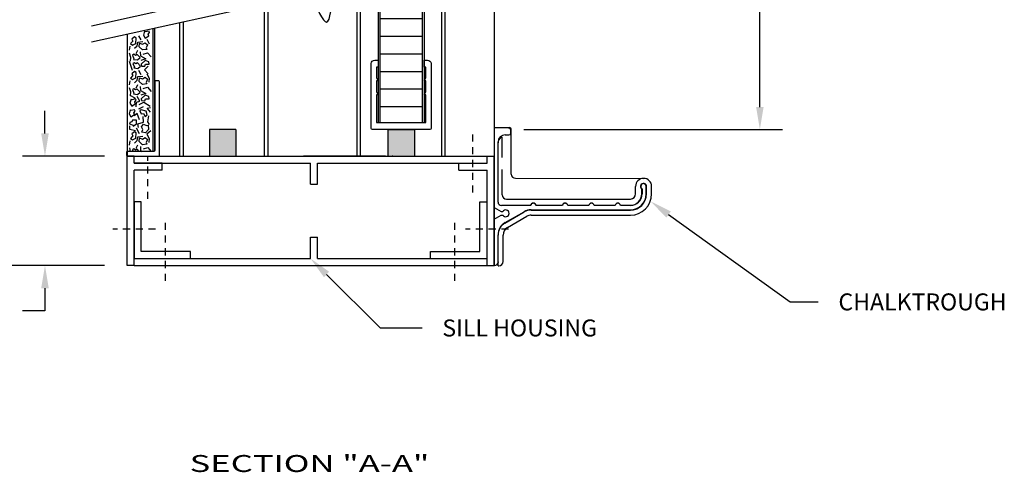
# Model space of a CAD drawing. Extents: x 245.3 to 313.3, y -44.2 to -0.2.
# Drawn here: x 254.6 to 272, y -38.1 to -30.1 of the extents above; entities that cross this region are included whole.
import ezdxf

# ---------------------------------------------------------------- set-up
doc = ezdxf.new("R2010")
doc.units = 0
doc.header["$LTSCALE"] = 0.5
doc.header["$MEASUREMENT"] = 0
doc.linetypes.add('HIDDEN', pattern=[0.375, 0.25, -0.125])
doc.layers.add('DIMENSIONS', color=7, linetype='CONTINUOUS')
doc.layers.add('TITLEBLOCK', color=7, linetype='CONTINUOUS')
doc.styles.add('FULLSIZE', font='simplex.shx', dxfattribs={"width": 1.5, "height": 0.3})
doc.styles.add('SIMPLEX', font='simplex.shx', dxfattribs={"height": 0.1})

msp = doc.modelspace()

# ---------------------------------------------------------------- hatches: boundary and pattern name
at = {"layer": 'DIMENSIONS'}
h = msp.add_hatch(dxfattribs=at)
h.set_pattern_fill('LINE', color=256, scale=2.5, style=0)
h.set_pattern_definition([(0, (-84.98164, 149.33562), (0, 0.3125), [])])
h.paths.add_polyline_path([(260.96076, -29.03844), (261.71057, -28.87254), (261.71057, -25.74569), (260.96076, -25.74569)])
h.paths.add_polyline_path([(261.71057, -29.16082), (260.96076, -29.32673), (260.96076, -31.8849), (261.71057, -31.8849)])
h = msp.add_hatch(color=256, dxfattribs=at)
h.paths.add_polyline_path([(258.40766, -32.00797), (257.93955, -32.00797), (257.93955, -32.47608), (258.40766, -32.47608)])
h.paths.add_polyline_path([(261.56972, -32.00797), (261.10161, -32.00797), (261.10161, -32.47608), (261.56972, -32.47608)])

# ---------------------------------------------------------------- linework, layer by layer
for p, q in [((262.9817, -28.87957), (262.9817, -31.97658)), ((262.05441, -32.47608), (262.05441, -29.08474)), ((262.11691, -32.47608), (262.11691, -29.07091)), ((261.71057, -29.16082), (261.71057, -31.8849)), ((261.74182, -29.15391), (261.74182, -31.8849)), ((255.85051, -30.16915), (259.31731, -29.40207)), ((260.55441, -32.47608), (260.55441, -29.41664)), ((260.61691, -32.47608), (260.61691, -29.40281)), ((260.92951, -29.33364), (260.92951, -31.8849)), ((260.96076, -29.32673), (260.96076, -31.8849)), ((267.68823, -31.60797), (267.68823, -29.37529)), ((255.85051, -30.45744), (259.36567, -29.67966)), ((258.9192, -32.47608), (258.9192, -29.77845)), ((258.9817, -32.47608), (258.9817, -29.76462)), ((257.4192, -32.47608), (257.4192, -30.11034)), ((257.4817, -32.47608), (257.4817, -30.09651)), ((256.4817, -30.31778), (256.4817, -32.47608)), ((256.94209, -32.3937), (256.94209, -30.21591)), ((256.97334, -32.38041), (256.97334, -30.209)), ((256.66086, -30.5247), (256.67407, -30.45755)), ((256.67407, -30.45755), (256.76401, -30.44969)), ((256.68424, -30.34624), (256.72641, -30.42186)), ((256.83058, -30.40976), (256.87681, -30.48901)), ((256.52774, -30.60394), (256.5379, -30.53256)), ((256.54755, -30.73037), (256.52774, -30.65536)), ((256.61412, -30.56825), (256.66086, -30.5247)), ((256.6441, -30.66323), (256.67103, -30.59971)), ((256.71726, -30.63177), (256.72082, -30.70315)), ((256.77062, -30.67109), (256.84684, -30.6475)), ((256.84684, -30.6475), (256.91035, -30.72251)), ((256.52215, -30.79797), (256.57143, -30.95707)), ((256.54095, -30.79813), (256.54755, -30.73037)), ((256.72082, -30.70315), (256.81381, -30.7582)), ((256.81381, -30.7582), (256.72743, -30.78603)), ((256.68424, -30.95707), (256.72641, -31.03269)), ((256.79363, -30.95054), (256.85715, -30.88339)), ((256.85359, -31.02192), (256.79363, -30.95054)), ((256.83058, -31.02059), (256.87681, -31.09984)), ((256.52774, -31.21477), (256.5379, -31.14339)), ((256.61412, -31.17908), (256.66086, -31.13553)), ((256.66086, -31.13553), (256.67407, -31.06838)), ((256.67407, -31.06838), (256.76401, -31.06051)), ((256.87681, -31.09984), (256.87021, -31.17122)), ((256.54755, -31.3412), (256.52774, -31.26619)), ((256.54095, -31.40896), (256.54755, -31.3412)), ((256.6441, -31.27406), (256.67103, -31.21054)), ((256.71726, -31.2426), (256.72082, -31.31398)), ((256.72082, -31.31398), (256.81381, -31.36903)), ((256.81381, -31.36903), (256.72743, -31.39686)), ((256.77062, -31.28192), (256.84684, -31.25833)), ((256.84684, -31.25833), (256.91035, -31.33334)), ((256.5379, -31.40472), (256.54095, -31.40896)), ((256.62428, -31.45251), (256.5379, -31.40472)), ((256.64105, -31.60677), (256.64765, -31.52329)), ((256.64765, -31.52329), (256.70761, -31.50393)), ((256.70761, -31.50393), (256.66442, -31.42468)), ((256.69745, -31.56321), (256.77722, -31.52329)), ((256.77722, -31.52329), (256.89053, -31.59104)), ((255.02915, -32.07608), (255.02915, -31.67608)), ((256.66442, -31.72231), (256.61107, -31.76224)), ((256.70405, -31.83362), (256.66442, -31.72231)), ((256.76858, -31.60375), (256.68424, -31.64549)), ((256.83732, -31.63006), (256.89727, -31.61796)), ((256.89727, -31.70144), (256.83732, -31.63006)), ((256.67407, -31.9044), (256.77367, -31.87718)), ((256.68729, -31.97215), (256.67407, -31.9044)), ((256.77367, -31.87718), (256.76706, -31.77797)), ((256.8636, -31.76587), (256.84684, -31.86931)), ((256.84684, -31.86931), (256.87681, -31.9165)), ((256.53129, -32.00361), (256.53434, -31.94009)), ((256.63444, -32.03143), (256.53129, -32.00361)), ((256.7005, -32.08285), (256.64765, -31.98364)), ((256.90374, -32.03143), (256.83058, -32.08648)), ((257.93955, -32.00797), (257.93955, -32.47608)), ((258.40766, -32.00797), (257.93955, -32.00797)), ((258.40766, -32.00797), (258.40766, -32.47608)), ((261.10161, -32.00797), (261.56972, -32.00797)), ((261.10161, -32.00797), (261.10161, -32.47608)), ((261.56972, -32.00797), (261.56972, -32.47608)), ((262.9817, -31.97658), (262.9817, -34.41358)), ((263.2447, -31.97658), (262.9817, -31.97658)), ((263.2757, -32.07058), (263.2757, -32.00758)), ((263.2857, -32.7946), (263.2857, -32.00258)), ((263.2857, -32.7946), (263.2857, -32.00258)), ((263.2857, -32.7946), (263.2857, -32.00258)), ((263.51156, -32.00797), (268.08823, -32.00797)), ((256.52774, -32.28067), (256.5379, -32.20928)), ((256.61412, -32.24497), (256.66086, -32.20142)), ((256.66086, -32.20142), (256.67407, -32.13427)), ((256.67407, -32.13427), (256.76401, -32.12641)), ((256.83058, -32.08648), (256.87681, -32.16573)), ((256.87681, -32.16573), (256.87021, -32.23711)), ((263.0517, -33.28958), (263.0517, -32.22658)), ((263.1267, -32.5014), (263.1267, -32.15542)), ((263.1767, -32.10158), (263.2447, -32.10158)), ((256.54586, -32.3937), (256.52922, -32.33071)), ((256.64557, -32.33857), (256.67251, -32.27505)), ((256.71874, -32.30711), (256.7223, -32.3785)), ((256.7223, -32.3785), (256.74798, -32.3937)), ((256.7721, -32.34643), (256.84831, -32.32284)), ((256.84831, -32.32284), (256.91183, -32.39785)), ((256.0817, -32.47608), (254.62915, -32.47608)), ((256.4817, -34.41358), (256.4817, -32.47608)), ((256.6067, -32.47608), (256.4817, -32.47608)), ((256.6067, -32.60108), (256.6067, -32.47608)), ((256.6067, -32.47608), (262.9817, -32.47608)), ((256.6067, -32.60108), (256.6067, -32.47608)), ((256.6067, -32.60108), (259.7317, -32.60108)), ((257.1067, -32.60108), (256.6067, -32.60108)), ((257.1067, -32.72608), (257.1067, -32.60108)), ((257.93955, -32.47608), (258.40766, -32.47608)), ((261.05887, -32.47608), (259.60535, -32.47608)), ((259.7317, -32.97608), (259.7317, -32.60108)), ((259.8567, -32.60108), (262.8567, -32.60108)), ((259.8567, -32.97608), (259.8567, -32.60108)), ((262.3567, -32.72608), (262.3567, -32.60108)), ((262.8567, -32.60108), (262.8567, -32.47608)), ((262.9817, -34.41358), (262.9817, -32.47608)), ((257.1067, -32.72608), (256.6067, -32.72608)), ((256.6067, -34.41358), (256.6067, -32.72608)), ((262.3567, -32.72608), (262.8567, -32.72608)), ((262.8567, -34.41358), (262.8567, -32.72608)), ((263.1267, -33.16158), (263.1267, -32.71512)), ((263.36015, -32.8696), (265.6292, -32.87008)), ((263.36015, -32.8696), (265.6292, -32.87008)), ((263.36015, -32.8696), (265.6292, -32.87008)), ((259.7317, -32.97608), (259.8567, -32.97608)), ((265.4867, -33.14558), (265.4867, -33.01258)), ((265.4867, -33.14558), (265.4867, -33.01258)), ((265.4867, -33.14558), (265.4867, -33.01258)), ((265.5967, -33.14558), (265.5967, -33.0568)), ((265.5967, -33.14558), (265.5967, -33.0568)), ((265.5967, -33.14558), (265.5967, -33.0568)), ((265.6017, -33.05412), (265.6017, -33.14558)), ((265.6767, -33.14558), (265.6767, -33.01258)), ((265.6817, -33.14558), (265.6817, -33.01258)), ((265.6817, -33.14558), (265.6817, -33.01258)), ((265.6817, -33.14558), (265.6817, -33.01258)), ((265.7717, -33.14558), (265.7717, -33.01258)), ((265.7717, -33.14558), (265.7717, -33.01258)), ((265.7717, -33.14558), (265.7717, -33.01258)), ((256.7317, -33.28858), (256.6067, -33.28858)), ((256.6067, -33.28858), (256.6067, -34.28858)), ((256.7317, -34.16358), (256.7317, -33.28858)), ((262.7317, -34.16358), (262.7317, -33.28858)), ((262.7317, -33.28858), (262.8567, -33.28858)), ((263.2017, -33.23658), (265.3957, -33.23658)), ((262.9817, -33.38865), (263.10474, -33.45968)), ((263.10474, -33.45968), (263.13474, -33.45968)), ((263.63023, -33.35158), (263.1137, -33.35158)), ((263.1742, -33.66188), (263.51624, -33.46441)), ((263.1742, -33.66188), (263.51624, -33.46441)), ((263.1742, -33.66188), (263.51624, -33.46441)), ((263.1767, -33.65441), (263.5133, -33.46008)), ((263.6383, -33.42658), (265.3957, -33.42658)), ((263.63874, -33.43158), (265.3957, -33.43158)), ((263.63874, -33.43158), (265.3957, -33.43158)), ((263.63874, -33.43158), (265.3957, -33.43158)), ((264.19223, -33.35158), (263.72318, -33.35158)), ((263.72524, -33.34658), (264.19016, -33.34658)), ((263.72524, -33.34658), (264.19016, -33.34658)), ((263.72524, -33.34658), (264.19016, -33.34658)), ((264.66023, -33.35158), (264.28518, -33.35158)), ((264.28724, -33.34658), (264.65816, -33.34658)), ((264.28724, -33.34658), (264.65816, -33.34658)), ((264.28724, -33.34658), (264.65816, -33.34658)), ((265.12823, -33.35158), (264.75318, -33.35158)), ((264.75524, -33.34658), (265.12616, -33.34658)), ((264.75524, -33.34658), (265.12616, -33.34658)), ((264.75524, -33.34658), (265.12616, -33.34658)), ((265.3957, -33.35158), (265.22118, -33.35158)), ((265.22324, -33.34658), (265.3957, -33.34658)), ((265.22324, -33.34658), (265.3957, -33.34658)), ((265.22324, -33.34658), (265.3957, -33.34658)), ((262.9817, -33.59072), (263.10474, -33.51968)), ((263.10474, -33.51968), (263.13474, -33.51968)), ((263.2192, -33.73982), (263.56124, -33.54235)), ((263.2192, -33.73982), (263.56124, -33.54235)), ((263.2192, -33.73982), (263.56124, -33.54235)), ((263.63874, -33.52158), (265.3957, -33.52158)), ((263.63874, -33.52158), (265.3957, -33.52158)), ((263.63874, -33.52158), (265.3957, -33.52158)), ((266.07311, -33.5094), (268.22258, -35.05644)), ((259.7317, -33.91358), (259.8567, -33.91358)), ((259.7317, -34.28858), (259.7317, -33.91358)), ((259.8567, -34.28858), (259.8567, -33.91358)), ((263.0517, -34.35158), (263.0517, -33.87092)), ((263.0517, -34.41858), (263.0517, -33.87406)), ((263.0517, -34.41858), (263.0517, -33.87406)), ((263.0517, -34.41858), (263.0517, -33.87406)), ((263.1417, -34.34358), (263.1417, -33.87406)), ((263.1417, -34.34358), (263.1417, -33.87406)), ((263.1417, -34.34358), (263.1417, -33.87406)), ((257.6067, -34.16358), (256.7317, -34.16358)), ((257.6067, -34.28858), (257.6067, -34.16358)), ((261.8567, -34.16358), (262.7317, -34.16358)), ((261.8567, -34.28858), (261.8567, -34.16358)), ((256.6067, -34.28858), (259.7317, -34.28858)), ((259.8567, -34.28858), (262.8567, -34.28858)), ((256.0817, -34.41358), (248.28891, -34.41358)), ((256.0817, -34.41358), (254.62915, -34.41358)), ((256.6067, -34.41358), (256.4817, -34.41358)), ((256.6067, -34.41358), (262.9817, -34.41358)), ((262.9817, -34.41358), (262.9897, -34.41358)), ((263.0517, -34.41858), (263.0667, -34.41858)), ((260.01526, -34.57071), (260.96723, -35.51786)), ((255.02915, -34.81358), (255.02915, -35.21358)), ((255.02915, -35.21358), (254.62915, -35.21358)), ((268.22258, -35.05644), (268.71941, -35.05644)), ((260.96723, -35.51786), (261.70548, -35.51786))]:
    msp.add_line(p, q, dxfattribs=at)
for points in [[(256.88132, -30.2886), (256.87123, -30.26381), (256.80423, -30.28028), (256.79236, -30.26652), (256.77182, -30.33681), (256.80507, -30.38901), (256.86675, -30.34852), (256.85787, -30.31621)], [(256.56991, -30.40862), (256.58767, -30.44219), (256.54419, -30.48566), (256.57615, -30.51188), (256.6384, -30.48214), (256.64156, -30.3883), (256.61637, -30.36814)], [(256.75487, -30.49808), (256.8006, -30.47025), (256.84633, -30.50715), (256.82346, -30.5616), (256.83108, -30.58882), (256.75487, -30.59789), (256.69745, -30.54345), (256.70507, -30.47933)], [(256.60141, -30.67533), (256.57855, -30.68924), (256.60548, -30.75276), (256.59379, -30.76667), (256.66645, -30.77574), (256.71269, -30.73461), (256.6629, -30.68017), (256.63241, -30.69408)], [(256.60853, -30.82399), (256.58566, -30.8379), (256.61259, -30.90142), (256.60091, -30.91533), (256.67357, -30.9244), (256.71981, -30.88327), (256.67001, -30.82883), (256.63952, -30.84274)], [(256.80009, -30.88705), (256.81127, -30.85076), (256.87275, -30.85076), (256.86868, -30.80962), (256.80364, -30.78663), (256.73505, -30.85076), (256.73861, -30.88282)], [(256.56991, -31.01945), (256.58767, -31.05302), (256.54419, -31.09649), (256.57615, -31.12271), (256.6384, -31.09297), (256.64156, -30.99912), (256.61637, -30.97897)], [(256.75487, -31.10891), (256.8006, -31.08108), (256.84633, -31.11798), (256.82346, -31.17243), (256.83108, -31.19965), (256.75487, -31.20872), (256.69745, -31.15428), (256.70507, -31.09016)], [(256.60141, -31.28616), (256.57855, -31.30007), (256.60548, -31.36359), (256.59379, -31.3775), (256.66645, -31.38657), (256.71269, -31.34544), (256.6629, -31.29099), (256.63241, -31.30491)], [(256.6434, -31.48962), (256.6333, -31.46483), (256.56631, -31.4813), (256.55443, -31.46754), (256.5339, -31.53783), (256.56714, -31.59003), (256.62883, -31.54954), (256.61995, -31.51723)], [(256.80009, -31.49788), (256.81127, -31.46159), (256.87275, -31.46159), (256.86868, -31.42045), (256.80364, -31.39746), (256.73505, -31.46159), (256.73861, -31.49365)], [(256.62663, -31.68078), (256.61654, -31.65599), (256.54954, -31.67246), (256.53766, -31.6587), (256.51713, -31.72899), (256.55038, -31.78119), (256.61206, -31.7407), (256.60318, -31.70839)], [(256.73501, -31.73021), (256.77177, -31.72069), (256.80402, -31.77304), (256.83691, -31.74801), (256.82237, -31.68057), (256.7318, -31.6558), (256.70637, -31.67564)], [(256.53139, -31.87975), (256.52506, -31.90576), (256.58901, -31.93163), (256.59059, -31.94973), (256.64838, -31.90477), (256.65199, -31.84299), (256.57828, -31.8397), (256.56656, -31.87109)], [(256.56991, -32.08534), (256.58767, -32.11891), (256.54419, -32.16239), (256.57615, -32.1886), (256.6384, -32.15886), (256.64156, -32.06502), (256.61637, -32.04486)], [(256.76372, -32.00462), (256.7359, -31.95889), (256.7728, -31.91316), (256.82724, -31.93602), (256.85446, -31.9284), (256.86354, -32.00462), (256.80909, -32.06204), (256.74497, -32.05442)], [(256.75487, -32.1748), (256.8006, -32.14698), (256.84633, -32.18388), (256.82346, -32.23832), (256.83108, -32.26554), (256.75487, -32.27462), (256.69745, -32.22017), (256.70507, -32.15605)]]:
    msp.add_lwpolyline(points, close=True, dxfattribs=at)
for points in [[(261.74182, -30.7772), (261.80385, -30.7772, -0.41421356), (261.86489, -30.83825), (261.86489, -31.98828, -0.41421356), (261.8452, -32.00797), (260.82612, -32.00797, -0.41421356), (260.80643, -31.98828), (260.80643, -30.83825, -0.41421356), (260.86748, -30.7772), (260.92951, -30.7772), (260.92951, -30.90028), (260.898, -30.90028), (260.898, -31.09186), (260.92951, -31.14643), (260.898, -31.14643), (260.898, -31.33802), (260.92951, -31.39259), (260.898, -31.39259), (260.898, -31.8849), (261.77332, -31.8849), (261.77332, -31.39259), (261.74182, -31.39259), (261.77332, -31.33802), (261.77332, -31.14643), (261.74182, -31.14643), (261.77332, -31.09186), (261.77332, -30.90028), (261.74182, -30.90028)], [(256.48835, -32.3937, 0.41421356), (256.47506, -32.40699), (256.47506, -32.4628, 0.41421356), (256.48835, -32.47608), (257.04244, -32.47608, 0.41421356), (257.05572, -32.4628), (257.05572, -31.16061, 0.41421356), (257.04244, -31.14733), (256.98663, -31.14733, 0.41421356), (256.97334, -31.16061), (256.97334, -32.38041, -0.41421356), (256.96005, -32.3937)]]:
    msp.add_lwpolyline(points, format="xyb", close=True, dxfattribs=at)
msp.add_lwpolyline([(256.69931, -32.3937), (256.66438, -32.35551), (256.63389, -32.36942), (256.60289, -32.35067), (256.58003, -32.36458), (256.59237, -32.3937)], dxfattribs=at)
for centre, radius, start, end in [((263.2447, -32.00758), 0.031, 0, 90), ((263.2447, -32.07058), 0.031, 270, 0), ((263.2547, -32.00258), 0.031, 0, 90), ((263.2547, -32.00258), 0.031, 0, 90), ((263.2547, -32.00258), 0.031, 0, 90), ((263.1767, -32.22658), 0.125, 90, 180), ((263.1717, -32.24158), 0.12, 124.849905, 180), ((263.1717, -32.24158), 0.12, 124.849905, 180), ((263.1717, -32.24158), 0.12, 124.849905, 180), ((263.1117, -32.15542), 0.015, 0, 124.849905), ((263.1117, -32.15542), 0.015, 0, 124.849905), ((263.1117, -32.15542), 0.015, 0, 124.849905), ((263.3607, -32.7946), 0.075, 180, 269.987728), ((263.3607, -32.7946), 0.075, 180, 269.987728), ((263.3607, -32.7946), 0.075, 180, 269.987728), ((265.6292, -33.01258), 0.1425, 0, 180), ((265.6292, -33.01258), 0.1425, 0, 180), ((265.6292, -33.01258), 0.1425, 0, 180), ((265.6277, -33.01258), 0.054, 0, 234.965185), ((265.6277, -33.01258), 0.054, 0, 234.965185), ((265.6277, -33.01258), 0.054, 0, 234.965185), ((265.6277, -33.01258), 0.049, 0, 237.953169), ((263.1137, -33.28958), 0.062, 180, 270), ((263.2017, -33.16158), 0.075, 180, 270), ((265.3957, -33.14558), 0.281, 270, 0), ((265.3957, -33.14558), 0.376, 270, 0), ((265.3957, -33.14558), 0.286, 270, 0), ((265.3957, -33.14558), 0.286, 270, 0), ((265.3957, -33.14558), 0.376, 270, 0), ((265.3957, -33.14558), 0.376, 270, 0), ((265.3957, -33.14558), 0.286, 270, 0), ((265.3957, -33.14558), 0.206, 270, 0), ((265.3957, -33.14558), 0.091, 270, 0), ((265.3957, -33.14558), 0.201, 270, 0), ((265.3957, -33.14558), 0.201, 270, 0), ((265.3957, -33.14558), 0.091, 270, 0), ((265.3957, -33.14558), 0.091, 270, 0), ((265.3957, -33.14558), 0.201, 270, 0), ((263.1867, -33.48968), 0.05997, 210, 150), ((263.6383, -33.67658), 0.25, 90, 120), ((263.63874, -33.67658), 0.245, 90, 120), ((263.63874, -33.67658), 0.245, 90, 120), ((263.63874, -33.67658), 0.245, 90, 120), ((263.6767, -33.35858), 0.05, 13.88654, 166.11346), ((263.6767, -33.35858), 0.05, 13.88654, 166.11346), ((263.6767, -33.35858), 0.05, 13.88654, 166.11346), ((263.6767, -33.35858), 0.047, 8.565281, 171.434719), ((264.2387, -33.35858), 0.05, 13.88654, 166.11346), ((264.2387, -33.35858), 0.05, 13.88654, 166.11346), ((264.2387, -33.35858), 0.05, 13.88654, 166.11346), ((264.2387, -33.35858), 0.047, 8.565281, 171.434719), ((264.7067, -33.35858), 0.05, 13.88654, 166.11346), ((264.7067, -33.35858), 0.05, 13.88654, 166.11346), ((264.7067, -33.35858), 0.05, 13.88654, 166.11346), ((264.7067, -33.35858), 0.047, 8.565281, 171.434719), ((265.1747, -33.35858), 0.05, 13.88654, 166.11346), ((265.1747, -33.35858), 0.05, 13.88654, 166.11346), ((265.1747, -33.35858), 0.05, 13.88654, 166.11346), ((265.1747, -33.35858), 0.047, 8.565281, 171.434719), ((263.63874, -33.67658), 0.155, 90, 120), ((263.63874, -33.67658), 0.155, 90, 120), ((263.63874, -33.67658), 0.155, 90, 120), ((263.3017, -33.87092), 0.25, 120, 180), ((263.2967, -33.87406), 0.245, 120, 180), ((263.2967, -33.87406), 0.245, 120, 180), ((263.2967, -33.87406), 0.245, 120, 180), ((263.2967, -33.87406), 0.155, 120, 180), ((263.2967, -33.87406), 0.155, 120, 180), ((263.2967, -33.87406), 0.155, 120, 180), ((263.0667, -34.34358), 0.075, 270, 0), ((263.0667, -34.34358), 0.075, 270, 0), ((263.0667, -34.34358), 0.075, 270, 0), ((262.9897, -34.35158), 0.062, 270, 0)]:
    msp.add_arc(centre, radius, start, end, dxfattribs=at)
msp.add_spline([(259.36567, -29.67966), (259.45681, -29.14034), (260.01674, -30.10421), (260.12105, -29.51252)], degree=3, dxfattribs=at)
for p in [(263.2447, -31.97658), (261.18279, -32.47608), (265.6767, -33.01258), (265.6767, -33.14558), (262.9817, -34.41358), (262.9817, -34.41358), (263.0517, -34.35158)]:
    msp.add_point(p, dxfattribs=at)
for points in [[(267.62156, -31.60797), (267.7549, -31.60797), (267.68823, -32.00797)], [(254.96248, -32.07608), (255.09582, -32.07608), (255.02915, -32.47608)], [(266.03417, -33.56351), (266.11206, -33.45529), (265.74846, -33.27574)], [(259.96824, -34.61797), (260.06228, -34.52345), (259.7317, -34.28858)], [(254.96248, -34.81358), (255.09582, -34.81358), (255.02915, -34.41358)]]:
    msp.add_solid(points, dxfattribs=at)
at = {"layer": 'TITLEBLOCK', "linetype": 'HIDDEN'}
for p, q in [((262.6067, -33.12021), (262.6067, -32.08949)), ((256.84992, -33.23344), (256.84992, -32.47608)), ((256.98538, -33.7682), (256.22803, -33.7682)), ((257.16343, -34.68271), (257.16343, -33.65199)), ((262.28843, -34.68271), (262.28843, -33.65199)), ((263.23538, -33.7682), (262.47803, -33.7682))]:
    msp.add_line(p, q, dxfattribs=at)

# ---------------------------------------------------------------- texts
at = {"layer": 'DIMENSIONS', "style": 'SIMPLEX', "width": 1.5}
msp.add_text('%%USECTION "A-A"', height=0.3, dxfattribs=at).set_placement((257.59052, -38.06648))
at = {"layer": 'DIMENSIONS', "char_height": 0.3, "attachment_point": 4, "style": 'FULLSIZE'}
for s, insert in [('\\A1;CHALKTROUGH', (269.07941, -35.05644)), ('\\A1;SILL HOUSING', (262.06548, -35.51786))]:
    msp.add_mtext(s, dxfattribs=dict(at, insert=insert))

doc.saveas('drawing.dxf')
